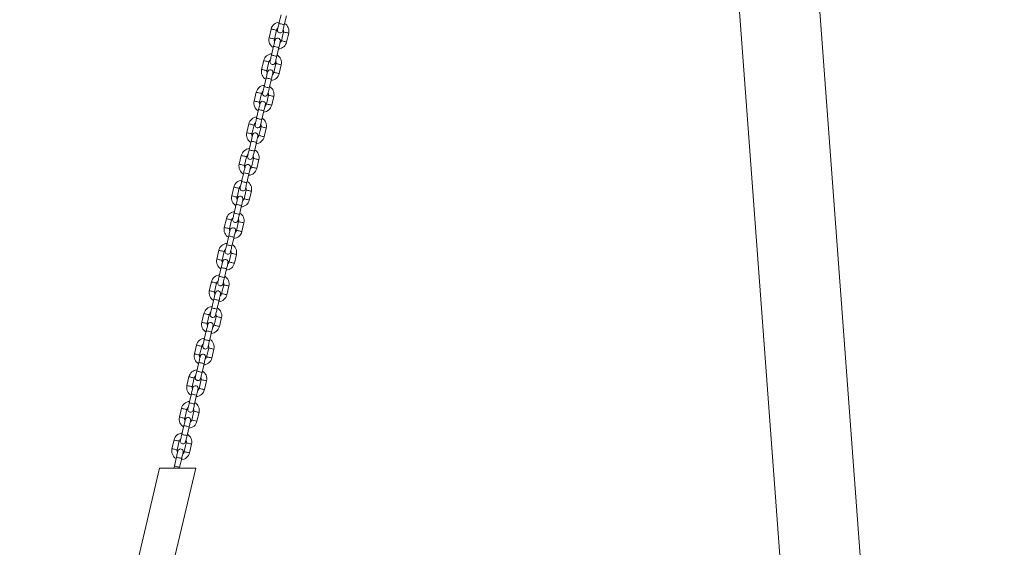
# Model space of a CAD drawing. Units: millimetres. Extents: x 0 to 42, y 0 to 29.8.
# Drawn here: x 35.1 to 37.8, y 10 to 11.5 of the extents above; entities that cross this region are included whole.
import ezdxf

# ---------------------------------------------------------------- set-up
doc = ezdxf.new("R2010")
doc.units = ezdxf.units.MM

msp = doc.modelspace()

# ---------------------------------------------------------------- linework, layer by layer
at = {"color": 7, "linetype": 'Continuous', "lineweight": 15}
for p, q in [((37.0645641, 11.9360061), (37.5919624, 4.8466869)), ((37.8313624, 4.6244109), (37.2862016, 11.9524945)), ((35.8259228, 11.4958103), (35.8201653, 11.4714827)), ((35.834762, 11.468028), (35.8405195, 11.4923562)), ((35.7985297, 11.4560504), (35.7927722, 11.4317222)), ((35.8073689, 11.4282681), (35.8131264, 11.4525957)), ((35.8325889, 11.4479901), (35.8268313, 11.4236618)), ((35.8414281, 11.4202072), (35.8471856, 11.4445354)), ((35.8051957, 11.4082296), (35.7994382, 11.383902)), ((35.814035, 11.3804473), (35.8197925, 11.4047749)), ((35.7778026, 11.3684697), (35.7720451, 11.3441415)), ((35.7866419, 11.3406868), (35.7923994, 11.365015)), ((35.8118618, 11.3604088), (35.8061043, 11.3360812)), ((35.8207012, 11.3326265), (35.8264587, 11.3569547)), ((35.7844687, 11.3206489), (35.7787112, 11.2963207)), ((35.7933079, 11.2928666), (35.7990654, 11.3171942)), ((35.7570756, 11.2808891), (35.7513181, 11.2565608)), ((35.7659148, 11.2531061), (35.7716723, 11.2774344)), ((35.7911347, 11.2728281), (35.7853772, 11.2485005)), ((35.7999741, 11.2450458), (35.8057316, 11.269374)), ((35.7637416, 11.2330682), (35.7579841, 11.20874)), ((35.772581, 11.2052859), (35.7783385, 11.2296136)), ((35.7363485, 11.1933078), (35.730591, 11.1689801)), ((35.7451879, 11.1655255), (35.7509454, 11.1898537)), ((35.7704078, 11.1852474), (35.7646503, 11.1609198)), ((35.779247, 11.1574651), (35.7850045, 11.1817928)), ((35.7430145, 11.1454876), (35.737257, 11.1211593)), ((35.7518539, 11.1177049), (35.7576114, 11.1420329)), ((35.7156214, 11.1057274), (35.7098639, 11.0813992)), ((35.7244608, 11.0779448), (35.7302183, 11.1022727)), ((35.7496807, 11.0976668), (35.7439232, 11.0733388)), ((35.7585199, 11.0698841), (35.7642775, 11.0942124)), ((35.7222876, 11.0579066), (35.7165301, 11.0335787)), ((35.7311268, 11.0301243), (35.7368844, 11.0544522)), ((35.6948945, 11.0181464), (35.689137, 10.9938185)), ((35.7037337, 10.9903641), (35.7094913, 11.014692)), ((35.7289537, 11.0100861), (35.7231961, 10.9857581)), ((35.7377929, 10.9823035), (35.7435504, 11.0066314)), ((35.7015606, 10.9703259), (35.695803, 10.945998)), ((35.7103998, 10.9425433), (35.7161573, 10.9668715)), ((35.6741675, 10.9305657), (35.6684099, 10.9062378)), ((35.6830067, 10.9027831), (35.6887642, 10.9271113)), ((35.7082266, 10.9225051), (35.7024691, 10.8981772)), ((35.717066, 10.8947228), (35.7228235, 10.9190507)), ((35.6808335, 10.8827452), (35.675076, 10.858417)), ((35.6896729, 10.8549626), (35.6954304, 10.8792905)), ((35.6534404, 10.8429851), (35.6476829, 10.8186571)), ((35.6622798, 10.8152024), (35.6680373, 10.8395304)), ((35.6874995, 10.8349244), (35.681742, 10.8105965)), ((35.6963389, 10.8071421), (35.7020964, 10.83147)), ((35.6601064, 10.7951642), (35.6543489, 10.7708363)), ((35.6689458, 10.7673819), (35.6747033, 10.7917099)), ((35.6327133, 10.7554044), (35.6269558, 10.7310761)), ((35.6415527, 10.7276218), (35.6473102, 10.7519497)), ((35.6667726, 10.7473437), (35.6610151, 10.7230158)), ((35.6756118, 10.7195611), (35.6813693, 10.7438894)), ((35.6393795, 10.7075836), (35.633622, 10.6832556)), ((35.6482187, 10.6798012), (35.6539762, 10.7041292)), ((35.6119864, 10.6678234), (35.6062289, 10.6434955)), ((35.6208256, 10.6400411), (35.6265831, 10.664369)), ((35.6460455, 10.6597631), (35.640288, 10.6354348)), ((35.6548848, 10.6319804), (35.6606423, 10.6563084)), ((35.6186524, 10.6200029), (35.6128949, 10.595675)), ((35.6274917, 10.5922203), (35.6332492, 10.6165482)), ((35.5912593, 10.5802427), (35.5855018, 10.5559148)), ((35.6000986, 10.5524601), (35.6058561, 10.5767883)), ((35.6253185, 10.5721821), (35.619561, 10.5478541)), ((35.6341577, 10.5443998), (35.6399152, 10.5687277)), ((35.5979254, 10.5324222), (35.5921679, 10.508094)), ((35.6067646, 10.5046396), (35.6125221, 10.5289675)), ((35.5705323, 10.492662), (35.5647748, 10.4683341)), ((35.5793715, 10.4648794), (35.585129, 10.4892073)), ((35.6045914, 10.4846014), (35.5988339, 10.4602735)), ((35.6134308, 10.4568191), (35.6191883, 10.481147)), ((35.5771983, 10.4448412), (35.5714408, 10.4205133)), ((35.5860377, 10.4170589), (35.5917952, 10.4413868)), ((35.5498052, 10.4050811), (35.5440477, 10.3807531)), ((35.5586446, 10.3772987), (35.5644021, 10.4016267)), ((35.5838645, 10.3970207), (35.578107, 10.3726928)), ((35.5927037, 10.3692381), (35.5984612, 10.393566)), ((35.5564712, 10.3572605), (35.5507137, 10.3329326)), ((35.5653106, 10.3294779), (35.5710681, 10.3538062)), ((35.5290781, 10.3175004), (35.5233206, 10.2931724)), ((35.5379175, 10.2897181), (35.543675, 10.314046)), ((35.5631374, 10.30944), (35.5573799, 10.2851118)), ((35.5719766, 10.2816574), (35.5777341, 10.3059854)), ((35.5357443, 10.2696799), (35.5299868, 10.2453519)), ((35.5445835, 10.2418972), (35.550341, 10.2662252)), ((35.489197, 10.2391787), (34.894578, 7.7391785)), ((34.9945684, 7.7391383), (35.5891969, 10.2391787)), ((35.489197, 10.2391787), (35.5891969, 10.2391787)), ((35.5439401, 10.2391787), (35.5445835, 10.2418972))]:
    msp.add_line(p, q, dxfattribs=at)
at = {"color": 7, "linetype": 'Continuous', "lineweight": 15, "flags": 128}
for points in [[(35.8201653, 11.4714827), (35.819379, 11.4681603), (35.8186229, 11.4649655), (35.8179261, 11.4620216), (35.8173155, 11.4594407), (35.8168142, 11.457323), (35.8164418, 11.4557494), (35.8162125, 11.4547802), (35.816135, 11.454453)], [(35.8307317, 11.4509983), (35.8308092, 11.4513256), (35.8310385, 11.4522947), (35.8314111, 11.4538683), (35.8319122, 11.455986), (35.832523, 11.4585669), (35.8332198, 11.4615108), (35.8339759, 11.4647056), (35.834762, 11.468028)], [(35.8092259, 11.4252593), (35.8091486, 11.424932), (35.8089193, 11.4239629), (35.8085467, 11.4223893), (35.8080456, 11.4202715), (35.8074348, 11.4176907), (35.806738, 11.4147468), (35.8059819, 11.411552), (35.8051957, 11.4082296)], [(35.8197925, 11.4047749), (35.8205788, 11.4080973), (35.8213349, 11.4112921), (35.8220317, 11.4142366), (35.8226423, 11.4168168), (35.8231436, 11.4189346), (35.823516, 11.4205088), (35.8237453, 11.4214773), (35.8238228, 11.4218046)], [(35.7994382, 11.383902), (35.7986519, 11.3805796), (35.797896, 11.3773848), (35.7971992, 11.3744403), (35.7965884, 11.37186), (35.7960871, 11.3697423), (35.7957147, 11.3681681), (35.7954854, 11.3671996), (35.7954079, 11.3668723)], [(35.8100048, 11.3634176), (35.8100821, 11.3637449), (35.8103115, 11.364714), (35.810684, 11.3662876), (35.8111851, 11.3684054), (35.8117959, 11.3709862), (35.8124927, 11.3739301), (35.8132488, 11.3771249), (35.814035, 11.3804473)], [(35.788499, 11.3376786), (35.7884215, 11.3373513), (35.7881922, 11.3363822), (35.7878197, 11.3348086), (35.7873185, 11.3326909), (35.7867077, 11.33011), (35.786011, 11.3271661), (35.785255, 11.3239713), (35.7844687, 11.3206489)], [(35.7990654, 11.3171942), (35.7998517, 11.3205166), (35.8006078, 11.3237114), (35.8013046, 11.3266553), (35.8019153, 11.3292362), (35.8024165, 11.3313539), (35.8027889, 11.3329275), (35.8030182, 11.3338967), (35.8030957, 11.3342239)], [(35.7787112, 11.2963207), (35.777925, 11.2929989), (35.7771689, 11.2898041), (35.7764721, 11.2868597), (35.7758613, 11.2842794), (35.7753602, 11.2821616), (35.7749877, 11.2805875), (35.7747583, 11.2796183), (35.7746809, 11.2792916)], [(35.7892777, 11.275837), (35.7893552, 11.2761642), (35.7895845, 11.2771334), (35.7899569, 11.2787069), (35.7904582, 11.2808247), (35.7910689, 11.2834056), (35.7917656, 11.2863494), (35.7925217, 11.2895442), (35.7933079, 11.2928666)], [(35.7677719, 11.2500979), (35.7676944, 11.2497707), (35.7674651, 11.2488015), (35.7670927, 11.2472279), (35.7665915, 11.2451102), (35.7659808, 11.2425293), (35.765284, 11.2395848), (35.7645279, 11.2363906), (35.7637416, 11.2330682)], [(35.7783385, 11.2296136), (35.7791247, 11.2329359), (35.7798808, 11.2361307), (35.7805775, 11.2390746), (35.7811883, 11.2416555), (35.7816895, 11.2437732), (35.7820618, 11.2453468), (35.7822913, 11.246316), (35.7823687, 11.2466432)], [(35.7579841, 11.20874), (35.7571979, 11.2054177), (35.7564418, 11.2022234), (35.7557451, 11.199279), (35.7551343, 11.1966987), (35.7546331, 11.1945803), (35.7542606, 11.1930068), (35.7540313, 11.1920376), (35.7539539, 11.1917104)], [(35.7685507, 11.1882563), (35.7686282, 11.1885835), (35.7688575, 11.1895521), (35.7692299, 11.1911262), (35.7697311, 11.193244), (35.7703418, 11.1958243), (35.7710386, 11.1987688), (35.7717946, 11.2019636), (35.772581, 11.2052859)], [(35.7470449, 11.1625172), (35.7469674, 11.16219), (35.746738, 11.1612208), (35.7463657, 11.1596472), (35.7458644, 11.1575289), (35.7452537, 11.1549486), (35.744557, 11.1520041), (35.7438009, 11.1488099), (35.7430145, 11.1454876)], [(35.7576114, 11.1420329), (35.7583976, 11.1453552), (35.7591537, 11.1485501), (35.7598505, 11.1514939), (35.7604613, 11.1540748), (35.7609624, 11.1561926), (35.7613349, 11.1577661), (35.7615643, 11.1587353), (35.7616416, 11.1590625)], [(35.737257, 11.1211593), (35.7364708, 11.117837), (35.7357148, 11.1146425), (35.735018, 11.1116983), (35.7344073, 11.1091177), (35.7339061, 11.107), (35.7335337, 11.1054261), (35.7333044, 11.1044569), (35.7332269, 11.1041297)], [(35.7478236, 11.1006753), (35.7479011, 11.1010025), (35.7481304, 11.1019717), (35.7485028, 11.1035453), (35.7490041, 11.1056633), (35.7496149, 11.1082439), (35.7503116, 11.1111881), (35.7510676, 11.1143826), (35.7518539, 11.1177049)], [(35.7263178, 11.0749362), (35.7262405, 11.074609), (35.726011, 11.0736398), (35.7256386, 11.0720663), (35.7251375, 11.0699485), (35.7245267, 11.0673676), (35.7238299, 11.0644235), (35.7230738, 11.0612289), (35.7222876, 11.0579066)], [(35.7368844, 11.0544522), (35.7376707, 11.0577746), (35.7384266, 11.0609691), (35.7391234, 11.0639132), (35.7397342, 11.0664938), (35.7402355, 11.0686116), (35.7406079, 11.0701854), (35.7408372, 11.0711546), (35.7409147, 11.0714818)], [(35.7165301, 11.0335787), (35.7157438, 11.0302563), (35.7149877, 11.0270618), (35.7142909, 11.0241176), (35.7136803, 11.021537), (35.713179, 11.019419), (35.7128066, 11.0178454), (35.7125773, 11.0168762), (35.7124998, 11.016549)], [(35.7270967, 11.0130946), (35.727174, 11.0134219), (35.7274033, 11.0143907), (35.7277759, 11.0159646), (35.728277, 11.0180823), (35.7288878, 11.0206629), (35.7295846, 11.0236071), (35.7303407, 11.0268019), (35.7311268, 11.0301243)], [(35.7055909, 10.9873555), (35.7055134, 10.9870283), (35.7052841, 10.9860591), (35.7049115, 10.9844856), (35.7044104, 10.9823675), (35.7037996, 10.979787), (35.7031028, 10.9768428), (35.7023467, 10.9736483), (35.7015606, 10.9703259)], [(35.7161573, 10.9668715), (35.7169436, 10.9701936), (35.7176997, 10.9733884), (35.7183965, 10.9763326), (35.7190071, 10.9789131), (35.7195084, 10.9810309), (35.7198808, 10.9826048), (35.7201101, 10.9835736), (35.7201876, 10.9839009)], [(35.695803, 10.945998), (35.6950167, 10.9426756), (35.6942608, 10.9394811), (35.693564, 10.9365366), (35.6929532, 10.933956), (35.6924519, 10.9318383), (35.6920795, 10.9302647), (35.6918502, 10.9292956), (35.6917727, 10.9289683)], [(35.7063696, 10.9255139), (35.7064469, 10.9258409), (35.7066764, 10.92681), (35.7070488, 10.9283839), (35.7075501, 10.9305017), (35.7081607, 10.9330822), (35.7088575, 10.9360264), (35.7096136, 10.9392212), (35.7103998, 10.9425433)], [(35.6848638, 10.8997746), (35.6847863, 10.8994476), (35.684557, 10.8984785), (35.6841846, 10.8969046), (35.6836833, 10.8947869), (35.6830725, 10.8922063), (35.6823758, 10.8892621), (35.6816198, 10.8860673), (35.6808335, 10.8827452)], [(35.6954304, 10.8792905), (35.6962166, 10.8826129), (35.6969726, 10.8858074), (35.6976694, 10.8887519), (35.6982801, 10.8913325), (35.6987813, 10.8934502), (35.6991537, 10.8950238), (35.6993831, 10.895993), (35.6994605, 10.8963202)], [(35.675076, 10.858417), (35.6742898, 10.8550949), (35.6735337, 10.8519001), (35.6728369, 10.8489559), (35.6722261, 10.8463754), (35.671725, 10.8442576), (35.6713525, 10.8426838), (35.6711231, 10.8417149), (35.6710458, 10.8413876)], [(35.6856425, 10.837933), (35.68572, 10.8382602), (35.6859494, 10.8392294), (35.6863217, 10.8408029), (35.686823, 10.842921), (35.6874337, 10.8455016), (35.6881304, 10.8484457), (35.6888865, 10.8516402), (35.6896729, 10.8549626)], [(35.6641367, 10.8121939), (35.6640593, 10.8118667), (35.6638299, 10.8108978), (35.6634575, 10.8093239), (35.6629563, 10.8072062), (35.6623456, 10.8046256), (35.6616488, 10.8016814), (35.6608928, 10.7984866), (35.6601064, 10.7951642)], [(35.6747033, 10.7917099), (35.6754895, 10.7950322), (35.6762456, 10.7982267), (35.6769423, 10.8011709), (35.6775531, 10.8037515), (35.6780543, 10.8058695), (35.6784268, 10.8074431), (35.6786561, 10.8084123), (35.6787335, 10.8087395)], [(35.6543489, 10.7708363), (35.6535627, 10.7675139), (35.6528066, 10.7643194), (35.6521099, 10.7613753), (35.6514992, 10.7587947), (35.6509979, 10.7566766), (35.6506256, 10.7551031), (35.6503961, 10.7541339), (35.6503187, 10.7538067)], [(35.6649155, 10.7503523), (35.664993, 10.7506795), (35.6652223, 10.7516487), (35.6655947, 10.7532222), (35.6660959, 10.75534), (35.6667067, 10.7579206), (35.6674035, 10.7608651), (35.6681595, 10.7640596), (35.6689458, 10.7673819)], [(35.6434097, 10.7246132), (35.6433322, 10.724286), (35.6431029, 10.7233168), (35.6427305, 10.7217432), (35.6422292, 10.7196252), (35.6416185, 10.7170446), (35.6409218, 10.7141004), (35.6401657, 10.7109059), (35.6393795, 10.7075836)], [(35.6539762, 10.7041292), (35.6547626, 10.7074515), (35.6555185, 10.7106461), (35.6562153, 10.7135902), (35.6568261, 10.7161708), (35.6573272, 10.7182886), (35.6576997, 10.7198624), (35.6579291, 10.7208316), (35.6580065, 10.7211588)], [(35.633622, 10.6832556), (35.6328357, 10.6799333), (35.6320796, 10.6767388), (35.6313828, 10.6737946), (35.6307721, 10.671214), (35.6302709, 10.669096), (35.6298985, 10.6675224), (35.6296692, 10.6665532), (35.6295917, 10.666226)], [(35.6441884, 10.6627716), (35.6442659, 10.6630988), (35.6444952, 10.6640677), (35.6448677, 10.6656416), (35.6453689, 10.6677593), (35.6459797, 10.6703399), (35.6466765, 10.6732841), (35.6474324, 10.6764789), (35.6482187, 10.6798012)], [(35.6226826, 10.6370325), (35.6226053, 10.6367053), (35.6223759, 10.6357361), (35.6220034, 10.6341626), (35.6215023, 10.6320445), (35.6208915, 10.6294639), (35.6201947, 10.6265198), (35.6194386, 10.6233252), (35.6186524, 10.6200029)], [(35.6332492, 10.6165482), (35.6340355, 10.6198706), (35.6347916, 10.6230654), (35.6354884, 10.6260095), (35.636099, 10.6285901), (35.6366003, 10.6307079), (35.6369727, 10.6322817), (35.637202, 10.6332506), (35.6372795, 10.6335778)], [(35.6128949, 10.595675), (35.6121086, 10.5923526), (35.6113527, 10.5891578), (35.6106559, 10.5862136), (35.6100451, 10.583633), (35.6095438, 10.5815153), (35.6091714, 10.5799414), (35.6089421, 10.5789725), (35.6088646, 10.5786453)], [(35.6234615, 10.5751906), (35.6235388, 10.5755179), (35.6237682, 10.576487), (35.6241407, 10.5780609), (35.6246418, 10.5801786), (35.6252526, 10.5827592), (35.6259494, 10.5857034), (35.6267055, 10.5888979), (35.6274917, 10.5922203)], [(35.6019557, 10.5494515), (35.6018782, 10.5491243), (35.6016489, 10.5481554), (35.6012763, 10.5465816), (35.6007752, 10.5444638), (35.6001644, 10.5418832), (35.5994676, 10.5389391), (35.5987117, 10.5357443), (35.5979254, 10.5324222)], [(35.6125221, 10.5289675), (35.6133084, 10.5322899), (35.6140645, 10.5354844), (35.6147613, 10.5384286), (35.6153719, 10.5410094), (35.6158732, 10.5431272), (35.6162456, 10.5447008), (35.6164749, 10.5456699), (35.6165524, 10.5459972)], [(35.5921679, 10.508094), (35.5913815, 10.5047719), (35.5906256, 10.5015771), (35.5899288, 10.4986329), (35.589318, 10.4960523), (35.5888169, 10.4939346), (35.5884444, 10.4923607), (35.588215, 10.4913916), (35.5881375, 10.4910646)], [(35.6027344, 10.4876099), (35.6028119, 10.4879372), (35.6030412, 10.4889063), (35.6034136, 10.4904799), (35.6039149, 10.492598), (35.6045255, 10.4951785), (35.6052223, 10.4981227), (35.6059784, 10.5013172), (35.6067646, 10.5046396)], [(35.5812286, 10.4618709), (35.5811511, 10.4615436), (35.5809218, 10.4605745), (35.5805494, 10.4590009), (35.5800481, 10.4568832), (35.5794375, 10.4543026), (35.5787407, 10.4513584), (35.5779846, 10.4481636), (35.5771983, 10.4448412)], [(35.5917952, 10.4413868), (35.5925814, 10.4447092), (35.5933374, 10.4479037), (35.5940342, 10.4508479), (35.5946449, 10.4534285), (35.5951461, 10.4555465), (35.5955185, 10.4571201), (35.595748, 10.4580893), (35.5958253, 10.4584165)], [(35.5714408, 10.4205133), (35.5706546, 10.4171909), (35.5698985, 10.4139964), (35.5692017, 10.4110522), (35.5685909, 10.4084717), (35.5680898, 10.4063536), (35.5677173, 10.40478), (35.567488, 10.4038109), (35.5674106, 10.4034836)], [(35.5820073, 10.4000293), (35.5820848, 10.4003565), (35.5823142, 10.4013257), (35.5826865, 10.4028992), (35.5831878, 10.405017), (35.5837985, 10.4075976), (35.5844952, 10.4105417), (35.5852513, 10.4137365), (35.5860377, 10.4170589)], [(35.5605015, 10.3742902), (35.5604241, 10.373963), (35.5601947, 10.3729938), (35.5598224, 10.3714202), (35.5593211, 10.3693022), (35.5587104, 10.3667216), (35.5580136, 10.3637774), (35.5572576, 10.3605829), (35.5564712, 10.3572605)], [(35.5710681, 10.3538062), (35.5718543, 10.3571282), (35.5726104, 10.360323), (35.5733072, 10.3632672), (35.573918, 10.3658478), (35.5744191, 10.3679655), (35.5747916, 10.3695394), (35.5750209, 10.3705083), (35.5750983, 10.3708355)], [(35.5507137, 10.3329326), (35.5499275, 10.3296102), (35.5491714, 10.3264157), (35.5484747, 10.3234716), (35.547864, 10.3208907), (35.5473627, 10.3187729), (35.5469904, 10.3171994), (35.546761, 10.3162302), (35.5466835, 10.315903)], [(35.5612803, 10.3124486), (35.5613578, 10.3127758), (35.5615871, 10.3137447), (35.5619595, 10.3153185), (35.5624608, 10.3174363), (35.5630715, 10.3200169), (35.5637683, 10.3229611), (35.5645243, 10.3261559), (35.5653106, 10.3294779)], [(35.5397745, 10.2867095), (35.5396971, 10.2863823), (35.5394677, 10.2854131), (35.5390953, 10.2838392), (35.5385942, 10.2817215), (35.5379834, 10.2791409), (35.5372866, 10.2761967), (35.5365305, 10.2730022), (35.5357443, 10.2696799)], [(35.550341, 10.2662252), (35.5511274, 10.2695475), (35.5518833, 10.2727423), (35.5525801, 10.2756865), (35.5531909, 10.2782671), (35.5536922, 10.2803849), (35.5540645, 10.2819584), (35.5542939, 10.2829276), (35.5543714, 10.2832548)], [(35.5299868, 10.2453519), (35.5292005, 10.2420296), (35.5285257, 10.2391787)]]:
    msp.add_lwpolyline(points, dxfattribs=at)
at = {"color": 8, "linetype": 'Continuous', "lineweight": 15, "flags": 128}
for points in [[(35.8201653, 11.4714827), (35.8206053, 11.4713783), (35.8218727, 11.4710785), (35.8238145, 11.470619), (35.8261963, 11.4700551), (35.8287309, 11.4694555), (35.8311129, 11.4688916), (35.8330545, 11.4684321), (35.8343219, 11.4681323), (35.834762, 11.468028), (35.834762, 11.468028)], [(35.8131264, 11.4525957), (35.8130156, 11.452622), (35.8121486, 11.452827), (35.8105193, 11.4532126), (35.8083242, 11.4537324), (35.805828, 11.4543231), (35.8033319, 11.4549138), (35.8011367, 11.4554335), (35.7995074, 11.4558191), (35.7986406, 11.4560242), (35.7985297, 11.4560504)], [(35.8325889, 11.4479901), (35.8326997, 11.4479639), (35.8335667, 11.4477582), (35.835196, 11.4473726), (35.837391, 11.4468534), (35.8398873, 11.4462627), (35.8423834, 11.4456721), (35.8445785, 11.4451523), (35.8462078, 11.4447667), (35.8470747, 11.4445616), (35.8471856, 11.4445354)], [(35.8073689, 11.4282681), (35.8072581, 11.4282943), (35.8063911, 11.4284994), (35.8047618, 11.428885), (35.8025667, 11.4294042), (35.8000705, 11.4299948), (35.7975744, 11.4305861), (35.7953792, 11.4311053), (35.7937499, 11.4314909), (35.7928831, 11.431696), (35.7927722, 11.4317222)], [(35.8268313, 11.4236618), (35.8269422, 11.4236356), (35.8278092, 11.4234306), (35.8294384, 11.4230449), (35.8316335, 11.4225252), (35.8341298, 11.4219345), (35.8366259, 11.4213438), (35.838821, 11.4208241), (35.8404503, 11.420439), (35.8413172, 11.4202334), (35.8414281, 11.4202072)], [(35.8051957, 11.4082296), (35.8056359, 11.4081253), (35.8069033, 11.4078255), (35.8088449, 11.4073659), (35.8112267, 11.4068027), (35.8137615, 11.4062025), (35.8161433, 11.4056386), (35.818085, 11.405179), (35.8193523, 11.4048792), (35.8197925, 11.4047749), (35.8197925, 11.4047749)], [(35.7923994, 11.365015), (35.7922885, 11.3650413), (35.7914216, 11.3652463), (35.7897923, 11.365632), (35.7875972, 11.3661517), (35.7851009, 11.3667424), (35.7826048, 11.3673331), (35.7804098, 11.3678528), (35.7787805, 11.3682379), (35.7779135, 11.3684435), (35.7778026, 11.3684697)], [(35.7994382, 11.383902), (35.7998784, 11.3837977), (35.8011458, 11.3834979), (35.8030874, 11.3830383), (35.8054692, 11.3824744), (35.808004, 11.3818742), (35.8103858, 11.381311), (35.8123274, 11.3808514), (35.8135948, 11.3805516), (35.814035, 11.3804473), (35.814035, 11.3804473)], [(35.8118618, 11.3604088), (35.8119726, 11.3603826), (35.8128396, 11.3601775), (35.8144689, 11.3597919), (35.816664, 11.3592727), (35.8191602, 11.3586821), (35.8216565, 11.3580908), (35.8238516, 11.3575716), (35.8254808, 11.357186), (35.8263476, 11.3569809), (35.8264587, 11.3569547)], [(35.7866419, 11.3406868), (35.786531, 11.340713), (35.7856641, 11.3409187), (35.7840348, 11.3413043), (35.7818397, 11.3418235), (35.7793434, 11.3424142), (35.7768473, 11.3430048), (35.7746522, 11.3435246), (35.7730229, 11.3439102), (35.772156, 11.3441153), (35.7720451, 11.3441415)], [(35.8061043, 11.3360812), (35.8062151, 11.3360549), (35.8070821, 11.3358499), (35.8087114, 11.3354643), (35.8109065, 11.3349445), (35.8134027, 11.3343538), (35.815899, 11.3337631), (35.818094, 11.3332434), (35.8197233, 11.3328577), (35.8205901, 11.3326527), (35.8207012, 11.3326265)], [(35.7844687, 11.3206489), (35.7849089, 11.3205446), (35.7861762, 11.3202448), (35.7881178, 11.3197853), (35.7904998, 11.3192214), (35.7930345, 11.3186218), (35.7954163, 11.3180579), (35.797358, 11.3175984), (35.7986254, 11.3172986), (35.7990654, 11.3171942)], [(35.7716723, 11.2774344), (35.7715614, 11.2774606), (35.7706946, 11.2776656), (35.7690654, 11.2780513), (35.7668701, 11.278571), (35.764374, 11.2791617), (35.7618778, 11.2797524), (35.7596827, 11.2802715), (35.7580534, 11.2806572), (35.7571864, 11.2808628), (35.7570756, 11.2808891)], [(35.7787112, 11.2963207), (35.7791514, 11.296217), (35.7804187, 11.2959166), (35.7823603, 11.295457), (35.7847423, 11.2948938), (35.787277, 11.2942935), (35.7896588, 11.2937303), (35.7916005, 11.2932707), (35.7928679, 11.2929703), (35.7933079, 11.2928666), (35.7933079, 11.2928666)], [(35.7659148, 11.2531061), (35.7658039, 11.2531324), (35.7649371, 11.253338), (35.7633078, 11.253723), (35.7611126, 11.2542428), (35.7586165, 11.2548335), (35.7561203, 11.2554242), (35.7539252, 11.2559439), (35.7522959, 11.2563296), (35.7514289, 11.2565346), (35.7513181, 11.2565608)], [(35.7853772, 11.2485005), (35.7854881, 11.2484743), (35.786355, 11.2482686), (35.7879843, 11.2478836), (35.7901794, 11.2473638), (35.7926756, 11.2467731), (35.7951719, 11.2461825), (35.797367, 11.2456627), (35.7989963, 11.2452771), (35.7998632, 11.245072), (35.7999741, 11.2450458)], [(35.7911347, 11.2728281), (35.7912456, 11.2728019), (35.7921125, 11.2725969), (35.7937418, 11.2722112), (35.7959369, 11.2716921), (35.7984332, 11.2711008), (35.8009294, 11.2705101), (35.8031245, 11.2699909), (35.8047538, 11.2696053), (35.8056207, 11.2694003), (35.8057316, 11.269374)], [(35.7637416, 11.2330682), (35.7641818, 11.2329639), (35.7654491, 11.2326641), (35.7673909, 11.2322046), (35.7697727, 11.2316407), (35.7723074, 11.2310411), (35.7746892, 11.2304772), (35.776631, 11.2300177), (35.7778983, 11.2297179), (35.7783385, 11.2296136), (35.7783385, 11.2296136)], [(35.7579841, 11.20874), (35.7584243, 11.2086363), (35.7596916, 11.2083359), (35.7616334, 11.2078763), (35.7640152, 11.2073131), (35.7665499, 11.2067129), (35.7689317, 11.2061496), (35.7708735, 11.20569), (35.7721408, 11.2053896), (35.772581, 11.2052859), (35.772581, 11.2052859)], [(35.7451879, 11.1655255), (35.745077, 11.1655517), (35.7442101, 11.1657567), (35.7425808, 11.1661424), (35.7403857, 11.1666621), (35.7378894, 11.1672528), (35.7353932, 11.1678435), (35.7331981, 11.1683632), (35.7315688, 11.1687489), (35.7307019, 11.1689539), (35.730591, 11.1689801)], [(35.7509454, 11.1898537), (35.7508345, 11.1898799), (35.7499676, 11.190085), (35.7483383, 11.1904706), (35.7461432, 11.1909898), (35.7436469, 11.191581), (35.7411507, 11.1921717), (35.7389556, 11.1926909), (35.7373263, 11.1930765), (35.7364594, 11.1932816), (35.7363485, 11.1933078)], [(35.7704078, 11.1852474), (35.7705187, 11.1852212), (35.7713855, 11.1850162), (35.7730148, 11.1846305), (35.77521, 11.1841108), (35.7777061, 11.1835201), (35.7802023, 11.1829294), (35.7823974, 11.1824103), (35.7840267, 11.1820246), (35.7848937, 11.181819), (35.7850045, 11.1817928)], [(35.7430145, 11.1454876), (35.7434547, 11.1453833), (35.7447221, 11.1450834), (35.7466638, 11.1446239), (35.7490456, 11.14406), (35.7515803, 11.1434604), (35.7539623, 11.1428966), (35.7559039, 11.142437), (35.7571712, 11.1421372), (35.7576114, 11.1420329), (35.7576114, 11.1420329)], [(35.7646503, 11.1609198), (35.7647611, 11.1608936), (35.765628, 11.1606879), (35.7672572, 11.1603023), (35.7694525, 11.1597831), (35.7719486, 11.1591925), (35.7744448, 11.1586018), (35.7766399, 11.158082), (35.7782692, 11.1576964), (35.7791362, 11.1574913), (35.779247, 11.1574651)], [(35.737257, 11.1211593), (35.7376972, 11.1210553), (35.7389646, 11.1207552), (35.7409063, 11.1202957), (35.7432881, 11.1197321), (35.7458228, 11.1191322), (35.7482048, 11.1185686), (35.7501464, 11.1181091), (35.7514137, 11.117809), (35.7518539, 11.1177049)], [(35.7302183, 11.1022727), (35.7301075, 11.1022989), (35.7292405, 11.1025043), (35.7276112, 11.1028899), (35.7254161, 11.1034094), (35.7229199, 11.1040001), (35.7204236, 11.1045907), (35.7182285, 11.1051102), (35.7165993, 11.1054958), (35.7157325, 11.1057012), (35.7156214, 11.1057274)], [(35.7496807, 11.0976668), (35.7497916, 11.0976405), (35.7506585, 11.0974355), (35.7522878, 11.0970499), (35.7544829, 11.0965304), (35.756979, 11.0959394), (35.7594753, 11.0953487), (35.7616704, 11.0948293), (35.7632996, 11.0944436), (35.7641666, 11.0942386), (35.7642775, 11.0942124)], [(35.7244608, 11.0779448), (35.7243499, 11.077971), (35.723483, 11.0781763), (35.7218537, 11.0785617), (35.7196586, 11.0790814), (35.7171624, 11.0796721), (35.7146661, 11.0802628), (35.712471, 11.0807823), (35.7108417, 11.0811679), (35.7099749, 11.0813729), (35.7098639, 11.0813992)], [(35.7222876, 11.0579066), (35.7227277, 11.0578026), (35.7239951, 11.0575025), (35.7259368, 11.0570429), (35.7283186, 11.0564794), (35.7308533, 11.0558794), (35.7332352, 11.0553159), (35.7351768, 11.0548563), (35.7364442, 11.0545562), (35.7368844, 11.0544522)], [(35.7439232, 11.0733388), (35.7440341, 11.0733126), (35.744901, 11.0731073), (35.7465303, 11.0727219), (35.7487254, 11.0722022), (35.7512215, 11.0716115), (35.7537178, 11.0710208), (35.7559128, 11.0705013), (35.7575421, 11.0701157), (35.7584091, 11.0699107), (35.7585199, 11.0698841)], [(35.7165301, 11.0335787), (35.7169701, 11.0334743), (35.7182376, 11.0331745), (35.7201793, 11.032715), (35.7225611, 11.0321514), (35.7250957, 11.0315515), (35.7274777, 11.0309876), (35.7294193, 11.0305284), (35.7306867, 11.0302283), (35.7311268, 11.0301243)], [(35.7094913, 11.014692), (35.7093804, 11.0147183), (35.7085134, 11.0149233), (35.7068841, 11.0153089), (35.7046891, 11.0158284), (35.7021928, 11.0164194), (35.6996967, 11.0170101), (35.6975015, 11.0175295), (35.6958723, 11.0179151), (35.6950054, 11.0181202), (35.6948945, 11.0181464)], [(35.7289537, 11.0100861), (35.7290645, 11.0100599), (35.7299315, 11.0098545), (35.7315608, 11.0094689), (35.7337559, 11.0089494), (35.7362521, 11.0083587), (35.7387482, 11.0077681), (35.7409434, 11.0072486), (35.7425726, 11.006863), (35.7434395, 11.0066576), (35.7435504, 11.0066314)], [(35.7037337, 10.9903641), (35.7036229, 10.9903903), (35.7027559, 10.9905954), (35.7011266, 10.990981), (35.6989315, 10.9915005), (35.6964353, 10.9920911), (35.6939392, 10.9926821), (35.691744, 10.9932016), (35.6901148, 10.9935872), (35.6892479, 10.9937923), (35.689137, 10.9938185)], [(35.7231961, 10.9857581), (35.723307, 10.9857319), (35.724174, 10.9855266), (35.7258033, 10.9851409), (35.7279983, 10.9846215), (35.7304946, 10.9840308), (35.7329907, 10.9834401), (35.7351859, 10.9829204), (35.7368151, 10.982535), (35.737682, 10.9823297), (35.7377929, 10.9823035)], [(35.7015606, 10.9703259), (35.7020007, 10.9702216), (35.7032681, 10.9699218), (35.7052097, 10.9694622), (35.7075917, 10.9688987), (35.7101263, 10.9682988), (35.7125081, 10.9677349), (35.7144498, 10.9672753), (35.7157173, 10.9669755), (35.7161573, 10.9668715)], [(35.6887642, 10.9271113), (35.6886533, 10.9271376), (35.6877864, 10.9273426), (35.6861571, 10.9277283), (35.683962, 10.9282477), (35.6814659, 10.9288384), (35.6789697, 10.9294294), (35.6767746, 10.9299488), (35.6751453, 10.9303345), (35.6742783, 10.9305395), (35.6741675, 10.9305657)], [(35.695803, 10.945998), (35.6962432, 10.9458937), (35.6975106, 10.9455939), (35.6994522, 10.9451343), (35.7018341, 10.9445704), (35.7043688, 10.9439708), (35.7067506, 10.943407), (35.7086924, 10.9429474), (35.7099597, 10.9426476), (35.7103998, 10.9425433)], [(35.7082266, 10.9225051), (35.7083375, 10.9224789), (35.7092044, 10.9222738), (35.7108337, 10.9218882), (35.7130288, 10.9213687), (35.715525, 10.9207781), (35.7180213, 10.9201874), (35.7202164, 10.9196676), (35.7218457, 10.9192823), (35.7227126, 10.9190769), (35.7228235, 10.9190507)], [(35.6830067, 10.9027831), (35.6828958, 10.9028096), (35.6820289, 10.9030147), (35.6803996, 10.9034003), (35.6782045, 10.9039198), (35.6757084, 10.9045105), (35.6732121, 10.9051011), (35.6710171, 10.9056209), (35.6693878, 10.9060062), (35.6685208, 10.9062116), (35.6684099, 10.9062378)], [(35.7024691, 10.8981772), (35.7025799, 10.8981509), (35.7034469, 10.8979459), (35.7050762, 10.8975603), (35.7072713, 10.8970408), (35.7097675, 10.8964501), (35.7122638, 10.8958591), (35.7144589, 10.8953397), (35.7160881, 10.894954), (35.7169551, 10.894749), (35.717066, 10.8947228)], [(35.6808335, 10.8827452), (35.6812737, 10.8826409), (35.682541, 10.8823411), (35.6844826, 10.8818816), (35.6868646, 10.8813177), (35.6893993, 10.8807181), (35.6917811, 10.8801542), (35.6937228, 10.8796947), (35.6949902, 10.8793948), (35.6954304, 10.8792905)], [(35.6680373, 10.8395304), (35.6679263, 10.8395566), (35.6670595, 10.8397619), (35.6654302, 10.8401476), (35.6632351, 10.840667), (35.6607388, 10.8412577), (35.6582426, 10.8418484), (35.6560475, 10.8423681), (35.6544182, 10.8427535), (35.6535513, 10.8429588), (35.6534404, 10.8429851)], [(35.675076, 10.858417), (35.6755162, 10.858313), (35.6767835, 10.8580132), (35.6787251, 10.8575536), (35.6811071, 10.8569898), (35.6836418, 10.8563898), (35.6860236, 10.8558263), (35.6879653, 10.8553667), (35.6892327, 10.8550669), (35.6896729, 10.8549626)], [(35.6622798, 10.8152024), (35.6621687, 10.8152287), (35.6613019, 10.815434), (35.6596726, 10.8158196), (35.6574776, 10.8163391), (35.6549813, 10.8169298), (35.6524851, 10.8175205), (35.65029, 10.8180399), (35.6486607, 10.8184256), (35.6477937, 10.8186309), (35.6476829, 10.8186571)], [(35.6874995, 10.8349244), (35.6876105, 10.8348982), (35.6884773, 10.8346932), (35.6901066, 10.8343075), (35.6923017, 10.8337881), (35.694798, 10.8331974), (35.6972942, 10.8326064), (35.6994893, 10.8320869), (35.7011186, 10.8317013), (35.7019855, 10.8314963), (35.7020964, 10.83147)], [(35.6601064, 10.7951642), (35.6605466, 10.7950602), (35.6618139, 10.7947601), (35.6637557, 10.7943009), (35.6661375, 10.793737), (35.6686722, 10.7931371), (35.671054, 10.7925735), (35.6729958, 10.792114), (35.6742631, 10.7918142), (35.6747033, 10.7917099)], [(35.681742, 10.8105965), (35.681853, 10.8105703), (35.6827198, 10.8103652), (35.6843491, 10.8099796), (35.6865442, 10.8094601), (35.6890405, 10.8088691), (35.6915367, 10.8082785), (35.6937318, 10.807759), (35.6953611, 10.8073734), (35.696228, 10.8071683), (35.6963389, 10.8071421)], [(35.6543489, 10.7708363), (35.6547891, 10.7707323), (35.6560564, 10.7704322), (35.6579982, 10.7699726), (35.66038, 10.7694091), (35.6629147, 10.7688092), (35.6652965, 10.7682456), (35.6672383, 10.767786), (35.6685056, 10.7674859), (35.6689458, 10.7673819)], [(35.6415527, 10.7276218), (35.6414418, 10.727648), (35.6405749, 10.727853), (35.6389456, 10.7282387), (35.6367505, 10.7287581), (35.6342542, 10.7293491), (35.631758, 10.7299398), (35.6295629, 10.7304592), (35.6279336, 10.7308449), (35.6270667, 10.7310499), (35.6269558, 10.7310761)], [(35.6473102, 10.7519497), (35.6471993, 10.7519759), (35.6463324, 10.7521813), (35.6447031, 10.7525666), (35.642508, 10.7530863), (35.6400118, 10.753677), (35.6375155, 10.7542677), (35.6353204, 10.7547872), (35.6336911, 10.7551728), (35.6328242, 10.7553778), (35.6327133, 10.7554044)], [(35.6667726, 10.7473437), (35.6668835, 10.7473175), (35.6677504, 10.7471122), (35.6693796, 10.7467268), (35.6715748, 10.7462071), (35.6740709, 10.7456164), (35.6765671, 10.7450257), (35.6787622, 10.7445063), (35.6803915, 10.7441206), (35.6812585, 10.7439156), (35.6813693, 10.7438894)], [(35.6393795, 10.7075836), (35.6398195, 10.7074796), (35.6410869, 10.7071794), (35.6430286, 10.7067199), (35.6454104, 10.7061563), (35.6479451, 10.7055564), (35.6503271, 10.7049928), (35.6522687, 10.7045333), (35.6535361, 10.7042332), (35.6539762, 10.7041292)], [(35.6610151, 10.7230158), (35.661126, 10.7229896), (35.6619929, 10.7227842), (35.6636221, 10.7223986), (35.6658173, 10.7218791), (35.6683134, 10.7212885), (35.6708096, 10.7206978), (35.6730047, 10.7201783), (35.674634, 10.7197927), (35.675501, 10.7195873), (35.6756118, 10.7195611)], [(35.633622, 10.6832556), (35.634062, 10.6831513), (35.6353294, 10.6828515), (35.6372711, 10.682392), (35.6396529, 10.6818284), (35.6421876, 10.6812285), (35.6445696, 10.6806646), (35.6465112, 10.6802051), (35.6477785, 10.6799053), (35.6482187, 10.6798012)], [(35.6265831, 10.664369), (35.6264723, 10.6643952), (35.6256053, 10.6646003), (35.623976, 10.6649859), (35.6217809, 10.6655054), (35.6192847, 10.6660963), (35.6167886, 10.666687), (35.6145934, 10.6672065), (35.6129641, 10.6675921), (35.6120973, 10.6677972), (35.6119864, 10.6678234)], [(35.6460455, 10.6597631), (35.6461564, 10.6597368), (35.6470234, 10.6595315), (35.6486526, 10.6591459), (35.6508477, 10.6586264), (35.653344, 10.6580357), (35.6558401, 10.657445), (35.6580352, 10.6569256), (35.6596645, 10.6565399), (35.6605314, 10.6563346), (35.6606423, 10.6563084)], [(35.6208256, 10.6400411), (35.6207148, 10.6400673), (35.6198478, 10.6402723), (35.6182185, 10.640658), (35.6160234, 10.6411774), (35.6135272, 10.6417681), (35.6110311, 10.6423591), (35.6088358, 10.6428786), (35.6072066, 10.6432642), (35.6063398, 10.6434692), (35.6062289, 10.6434955)], [(35.640288, 10.6354348), (35.6403989, 10.6354086), (35.6412658, 10.6352036), (35.6428951, 10.6348179), (35.6450902, 10.6342985), (35.6475865, 10.6337078), (35.6500826, 10.6331171), (35.6522776, 10.6325973), (35.6539069, 10.632212), (35.6547739, 10.6320067), (35.6548848, 10.6319804)], [(35.6128949, 10.595675), (35.6133351, 10.5955706), (35.6146024, 10.5952708), (35.6165441, 10.5948113), (35.6189259, 10.5942474), (35.6214607, 10.5936478), (35.6238425, 10.5930839), (35.6257841, 10.5926244), (35.6270515, 10.5923246), (35.6274917, 10.5922203)], [(35.6186524, 10.6200029), (35.6190926, 10.6198986), (35.62036, 10.6195988), (35.6223016, 10.6191392), (35.6246834, 10.6185757), (35.6272182, 10.6179757), (35.6296, 10.6174119), (35.6315416, 10.6169523), (35.632809, 10.6166525), (35.6332492, 10.6165482)], [(35.6058561, 10.5767883), (35.6057452, 10.5768146), (35.6048782, 10.5770196), (35.603249, 10.5774052), (35.6010539, 10.5779247), (35.5985576, 10.5785154), (35.5960615, 10.5791063), (35.5938664, 10.5796258), (35.5922371, 10.5800114), (35.5913702, 10.5802165), (35.5912593, 10.5802427)], [(35.6253185, 10.5721821), (35.6254293, 10.5721559), (35.6262963, 10.5719508), (35.6279256, 10.5715652), (35.6301207, 10.5710457), (35.6326169, 10.570455), (35.635113, 10.5698641), (35.6373082, 10.5693446), (35.6389375, 10.568959), (35.6398043, 10.5687539), (35.6399152, 10.5687277)], [(35.6000986, 10.5524601), (35.5999877, 10.5524863), (35.5991207, 10.5526917), (35.5974914, 10.5530773), (35.5952964, 10.5535968), (35.5928001, 10.5541874), (35.590304, 10.5547781), (35.5881089, 10.5552979), (35.5864796, 10.5556832), (35.5856127, 10.5558886), (35.5855018, 10.5559148)], [(35.619561, 10.5478541), (35.6196718, 10.5478279), (35.6205388, 10.5476229), (35.6221681, 10.5472372), (35.6243632, 10.5467178), (35.6268594, 10.5461271), (35.6293555, 10.5455361), (35.6315507, 10.5450167), (35.63318, 10.544631), (35.6340468, 10.544426), (35.6341577, 10.5443998)], [(35.5979254, 10.5324222), (35.5983655, 10.5323179), (35.5996329, 10.5320181), (35.6015745, 10.5315585), (35.6039565, 10.5309947), (35.6064911, 10.5303948), (35.608873, 10.5298312), (35.6108147, 10.5293716), (35.6120821, 10.5290718), (35.6125221, 10.5289675)], [(35.585129, 10.4892073), (35.5850181, 10.4892336), (35.5841512, 10.4894389), (35.582522, 10.4898246), (35.5803268, 10.490344), (35.5778307, 10.4909347), (35.5753345, 10.4915254), (35.5731394, 10.4920448), (35.5715101, 10.4924305), (35.5706431, 10.4926358), (35.5705323, 10.492662)], [(35.5921679, 10.508094), (35.592608, 10.50799), (35.5938754, 10.5076899), (35.595817, 10.5072306), (35.598199, 10.5066667), (35.6007336, 10.5060668), (35.6031154, 10.5055033), (35.6050572, 10.5050437), (35.6063246, 10.5047436), (35.6067646, 10.5046396)], [(35.6045914, 10.4846014), (35.6047023, 10.4845752), (35.6055692, 10.4843701), (35.6071985, 10.4839845), (35.6093936, 10.483465), (35.6118898, 10.4828741), (35.6143861, 10.4822834), (35.6165812, 10.4817639), (35.6182105, 10.4813783), (35.6190774, 10.4811732), (35.6191883, 10.481147)], [(35.5793715, 10.4648794), (35.5792606, 10.4649056), (35.5783937, 10.465111), (35.5767645, 10.4654963), (35.5745693, 10.4660161), (35.5720732, 10.4666068), (35.5695769, 10.4671974), (35.5673819, 10.4677169), (35.5657526, 10.4681025), (35.5648856, 10.4683076), (35.5647748, 10.4683341)], [(35.5988339, 10.4602735), (35.5989448, 10.4602472), (35.5998117, 10.4600419), (35.601441, 10.4596566), (35.6036361, 10.4591368), (35.6061323, 10.4585461), (35.6086286, 10.4579554), (35.6108237, 10.457436), (35.612453, 10.4570503), (35.6133199, 10.4568453), (35.6134308, 10.4568191)], [(35.5771983, 10.4448412), (35.5776385, 10.4447372), (35.5789058, 10.4444371), (35.5808476, 10.4439776), (35.5832294, 10.443414), (35.5857641, 10.4428141), (35.5881459, 10.4422505), (35.5900877, 10.441791), (35.591355, 10.4414908), (35.5917952, 10.4413868)], [(35.5644021, 10.4016267), (35.5642912, 10.4016529), (35.5634243, 10.4018582), (35.561795, 10.4022436), (35.5595999, 10.402763), (35.5571036, 10.403354), (35.5546074, 10.4039447), (35.5524123, 10.4044641), (35.550783, 10.4048498), (35.5499161, 10.4050548), (35.5498052, 10.4050811)], [(35.5714408, 10.4205133), (35.571881, 10.4204093), (35.5731483, 10.4201092), (35.5750901, 10.4196496), (35.5774719, 10.4190861), (35.5800066, 10.4184861), (35.5823884, 10.4179226), (35.5843301, 10.417463), (35.5855975, 10.4171629), (35.5860377, 10.4170589)], [(35.5586446, 10.3772987), (35.5585337, 10.377325), (35.5576667, 10.37753), (35.5560375, 10.3779156), (35.5538424, 10.3784351), (35.5513461, 10.3790261), (35.5488499, 10.3796168), (35.5466548, 10.3801362), (35.5450255, 10.3805219), (35.5441585, 10.3807269), (35.5440477, 10.3807531)], [(35.5838645, 10.3970207), (35.5839753, 10.3969945), (35.5848421, 10.3967892), (35.5864714, 10.3964038), (35.5886667, 10.3958841), (35.5911628, 10.3952934), (35.593659, 10.3947027), (35.5958541, 10.3941832), (35.5974834, 10.3937976), (35.5983503, 10.3935923), (35.5984612, 10.393566)], [(35.5564712, 10.3572605), (35.5569114, 10.3571562), (35.5581788, 10.3568564), (35.5601205, 10.3563969), (35.5625023, 10.3558333), (35.565037, 10.3552334), (35.567419, 10.3546695), (35.5693606, 10.3542103), (35.5706279, 10.3539102), (35.5710681, 10.3538062)], [(35.578107, 10.3726928), (35.5782178, 10.3726666), (35.5790846, 10.3724612), (35.5807139, 10.3720756), (35.5829092, 10.3715561), (35.5854053, 10.3709654), (35.5879015, 10.3703748), (35.5900966, 10.3698553), (35.5917259, 10.3694697), (35.5925928, 10.3692643), (35.5927037, 10.3692381)], [(35.5507137, 10.3329326), (35.5511539, 10.3328283), (35.5524212, 10.3325285), (35.554363, 10.3320689), (35.5567448, 10.3315054), (35.5592795, 10.3309055), (35.5616615, 10.3303416), (35.5636031, 10.329882), (35.5648704, 10.3295822), (35.5653106, 10.3294779)], [(35.5379175, 10.2897181), (35.5378066, 10.2897443), (35.5369397, 10.2899493), (35.5353104, 10.290335), (35.5331153, 10.2908544), (35.5306191, 10.2914451), (35.5281228, 10.2920361), (35.5259277, 10.2925555), (35.5242984, 10.2929409), (35.5234316, 10.2931462), (35.5233206, 10.2931724)], [(35.543675, 10.314046), (35.5435641, 10.3140722), (35.5426972, 10.3142773), (35.5410679, 10.3146629), (35.5388728, 10.3151823), (35.5363766, 10.315773), (35.5338803, 10.316364), (35.5316852, 10.3168835), (35.5300559, 10.3172691), (35.529189, 10.3174741), (35.5290781, 10.3175004)], [(35.5631374, 10.30944), (35.5632483, 10.3094138), (35.5641152, 10.3092085), (35.5657445, 10.3088228), (35.5679396, 10.3083034), (35.5704357, 10.3077127), (35.5729319, 10.307122), (35.575127, 10.3066023), (35.5767563, 10.3062169), (35.5776233, 10.3060116), (35.5777341, 10.3059854)], [(35.5357443, 10.2696799), (35.5361843, 10.2695756), (35.5374518, 10.2692757), (35.5393935, 10.2688162), (35.5417753, 10.2682523), (35.5443099, 10.2676527), (35.5466919, 10.2670888), (35.5486335, 10.2666293), (35.5499009, 10.2663295), (35.550341, 10.2662252)], [(35.5573799, 10.2851118), (35.5574908, 10.2850856), (35.5583577, 10.2848805), (35.559987, 10.2844949), (35.5621821, 10.2839754), (35.5646782, 10.2833848), (35.5671744, 10.2827938), (35.5693695, 10.2822743), (35.5709988, 10.2818887), (35.5718658, 10.2816836), (35.5719766, 10.2816574)], [(35.5299868, 10.2453519), (35.5304268, 10.2452476), (35.5316943, 10.2449478), (35.5336359, 10.2444883), (35.5360177, 10.2439244), (35.5385524, 10.2433245), (35.5409344, 10.2427609), (35.542876, 10.2423014), (35.5441433, 10.2420016), (35.5445835, 10.2418972)]]:
    msp.add_lwpolyline(points, dxfattribs=at)
at = {"color": 7, "linetype": 'Continuous', "lineweight": 15}
for centre, radius, start, end in [((35.8228576, 11.4502928), 0.025, 94.1428453, 166.6852422), ((35.8228576, 11.4502928), 0.025, 346.6852422, 59.227639), ((35.8228576, 11.4502928), 0.01, 125.2756201, 166.6852422), ((35.8234334, 11.4527256), 0.0075, 166.6852422, 346.6852422), ((35.8228576, 11.4502928), 0.01, 346.6852422, 28.0948643), ((35.8171001, 11.4259648), 0.025, 166.6852422, 239.227639), ((35.8171001, 11.4259648), 0.01, 166.6852422, 208.0948643), ((35.8165244, 11.423532), 0.0075, 346.6852422, 166.6852422), ((35.8171001, 11.4259648), 0.025, 274.1428453, 346.6852422), ((35.8171001, 11.4259648), 0.01, 305.2756201, 346.6852422), ((35.8021306, 11.3627121), 0.025, 94.1428453, 166.6852422), ((35.8021306, 11.3627121), 0.01, 125.2756201, 166.6852422), ((35.8027064, 11.3651449), 0.0075, 166.6852422, 346.6852422), ((35.8021306, 11.3627121), 0.01, 346.6852422, 28.0948643), ((35.8021306, 11.3627121), 0.025, 346.6852422, 59.227639), ((35.7963731, 11.3383841), 0.025, 166.6852422, 239.227639), ((35.7963731, 11.3383841), 0.01, 166.6852422, 208.0948643), ((35.7957973, 11.3359513), 0.0075, 346.6852422, 166.6852422), ((35.7963731, 11.3383841), 0.025, 274.1428453, 346.6852422), ((35.7963731, 11.3383841), 0.01, 305.2756201, 346.6852422), ((35.7814036, 11.2751313), 0.025, 94.1428453, 166.6852422), ((35.7814036, 11.2751313), 0.01, 125.2756201, 166.6852422), ((35.7819793, 11.2775641), 0.0075, 166.6852422, 346.6852422), ((35.7814036, 11.2751313), 0.01, 346.6852422, 28.0948643), ((35.7814036, 11.2751313), 0.025, 346.6852422, 59.227639), ((35.7756461, 11.2508033), 0.025, 166.6852422, 239.227639), ((35.7756461, 11.2508033), 0.01, 166.6852422, 208.0948643), ((35.7750703, 11.2483705), 0.0075, 346.6852422, 166.6852422), ((35.7756461, 11.2508033), 0.01, 305.2756201, 346.6852422), ((35.7756461, 11.2508033), 0.025, 274.1428453, 346.6852422), ((35.7606765, 11.1875505), 0.025, 94.1428453, 166.6852422), ((35.7606765, 11.1875505), 0.01, 125.2756201, 166.6852422), ((35.7606765, 11.1875505), 0.025, 346.6852422, 59.227639), ((35.754919, 11.1632225), 0.025, 166.6852422, 239.227639), ((35.7543433, 11.1607897), 0.0075, 346.6852422, 166.6852422), ((35.7612523, 11.1899833), 0.0075, 166.6852422, 346.6852422), ((35.7606765, 11.1875505), 0.01, 346.6852422, 28.0948643), ((35.754919, 11.1632225), 0.01, 166.6852422, 208.0948643), ((35.754919, 11.1632225), 0.025, 274.1428453, 346.6852422), ((35.754919, 11.1632225), 0.01, 305.2756201, 346.6852422), ((35.7399495, 11.0999698), 0.025, 94.1428453, 166.6852422), ((35.7399495, 11.0999698), 0.025, 346.6852422, 59.227639), ((35.7399495, 11.0999698), 0.01, 125.2756201, 166.6852422), ((35.7405252, 11.1024026), 0.0075, 166.6852422, 346.6852422), ((35.7399495, 11.0999698), 0.01, 346.6852422, 28.0948643), ((35.734192, 11.0756418), 0.025, 166.6852422, 239.227639), ((35.734192, 11.0756418), 0.01, 166.6852422, 208.0948643), ((35.7336162, 11.073209), 0.0075, 346.6852422, 166.6852422), ((35.734192, 11.0756418), 0.025, 274.1428453, 346.6852422), ((35.734192, 11.0756418), 0.01, 305.2756201, 346.6852422), ((35.7192225, 11.012389), 0.025, 94.1428453, 166.6852422), ((35.7192225, 11.012389), 0.025, 346.6852422, 59.227639), ((35.7192225, 11.012389), 0.01, 125.2756201, 166.6852422), ((35.7197982, 11.0148218), 0.0075, 166.6852422, 346.6852422), ((35.7192225, 11.012389), 0.01, 346.6852422, 28.0948643), ((35.7134649, 10.988061), 0.025, 166.6852422, 239.227639), ((35.7134649, 10.988061), 0.01, 166.6852422, 208.0948643), ((35.7128892, 10.9856282), 0.0075, 346.6852422, 166.6852422), ((35.7134649, 10.988061), 0.025, 274.1428453, 346.6852422), ((35.7134649, 10.988061), 0.01, 305.2756201, 346.6852422), ((35.6984954, 10.9248082), 0.025, 94.1428453, 166.6852422), ((35.6984954, 10.9248082), 0.01, 125.2756201, 166.6852422), ((35.6990712, 10.927241), 0.0075, 166.6852422, 346.6852422), ((35.6984954, 10.9248082), 0.01, 346.6852422, 28.0948643), ((35.6984954, 10.9248082), 0.025, 346.6852422, 59.227639), ((35.6927379, 10.9004803), 0.025, 166.6852422, 239.227639), ((35.6927379, 10.9004803), 0.01, 166.6852422, 208.0948643), ((35.6921622, 10.8980475), 0.0075, 346.6852422, 166.6852422), ((35.6927379, 10.9004803), 0.025, 274.1428453, 346.6852422), ((35.6927379, 10.9004803), 0.01, 305.2756201, 346.6852422), ((35.6777684, 10.8372275), 0.025, 94.1428453, 166.6852422), ((35.6777684, 10.8372275), 0.01, 125.2756201, 166.6852422), ((35.6783441, 10.8396603), 0.0075, 166.6852422, 346.6852422), ((35.6777684, 10.8372275), 0.01, 346.6852422, 28.0948643), ((35.6777684, 10.8372275), 0.025, 346.6852422, 59.227639), ((35.6720109, 10.8128995), 0.025, 166.6852422, 239.227639), ((35.6720109, 10.8128995), 0.01, 166.6852422, 208.0948643), ((35.6714351, 10.8104667), 0.0075, 346.6852422, 166.6852422), ((35.6720109, 10.8128995), 0.025, 274.1428453, 346.6852422), ((35.6720109, 10.8128995), 0.01, 305.2756201, 346.6852422), ((35.6570414, 10.7496467), 0.025, 94.1428453, 166.6852422), ((35.6570414, 10.7496467), 0.01, 125.2756201, 166.6852422), ((35.6570414, 10.7496467), 0.025, 346.6852422, 59.227639), ((35.6512838, 10.7253187), 0.025, 166.6852422, 239.227639), ((35.6507081, 10.7228859), 0.0075, 346.6852422, 166.6852422), ((35.6576171, 10.7520795), 0.0075, 166.6852422, 346.6852422), ((35.6570414, 10.7496467), 0.01, 346.6852422, 28.0948643), ((35.6512838, 10.7253187), 0.01, 166.6852422, 208.0948643), ((35.6512838, 10.7253187), 0.025, 274.1428453, 346.6852422), ((35.6512838, 10.7253187), 0.01, 305.2756201, 346.6852422), ((35.6363143, 10.662066), 0.025, 94.1428453, 166.6852422), ((35.6363143, 10.662066), 0.025, 346.6852422, 59.227639), ((35.6363143, 10.662066), 0.01, 125.2756201, 166.6852422), ((35.6368901, 10.6644988), 0.0075, 166.6852422, 346.6852422), ((35.6363143, 10.662066), 0.01, 346.6852422, 28.0948643), ((35.6305568, 10.637738), 0.025, 166.6852422, 239.227639), ((35.6305568, 10.637738), 0.01, 166.6852422, 208.0948643), ((35.6299811, 10.6353052), 0.0075, 346.6852422, 166.6852422), ((35.6305568, 10.637738), 0.025, 274.1428453, 346.6852422), ((35.6305568, 10.637738), 0.01, 305.2756201, 346.6852422), ((35.6155873, 10.5744852), 0.025, 94.1428453, 166.6852422), ((35.6155873, 10.5744852), 0.025, 346.6852422, 59.227639), ((35.6155873, 10.5744852), 0.01, 125.2756201, 166.6852422), ((35.616163, 10.576918), 0.0075, 166.6852422, 346.6852422), ((35.6155873, 10.5744852), 0.01, 346.6852422, 28.0948643), ((35.6098298, 10.5501572), 0.025, 166.6852422, 239.227639), ((35.6098298, 10.5501572), 0.01, 166.6852422, 208.0948643), ((35.609254, 10.5477244), 0.0075, 346.6852422, 166.6852422), ((35.6098298, 10.5501572), 0.025, 274.1428453, 346.6852422), ((35.6098298, 10.5501572), 0.01, 305.2756201, 346.6852422), ((35.5948602, 10.4869044), 0.025, 94.1428453, 166.6852422), ((35.5948602, 10.4869044), 0.01, 125.2756201, 166.6852422), ((35.595436, 10.4893372), 0.0075, 166.6852422, 346.6852422), ((35.5948602, 10.4869044), 0.01, 346.6852422, 28.0948643), ((35.5948602, 10.4869044), 0.025, 346.6852422, 59.227639), ((35.5891027, 10.4625764), 0.025, 166.6852422, 239.227639), ((35.5891027, 10.4625764), 0.01, 166.6852422, 208.0948643), ((35.588527, 10.4601436), 0.0075, 346.6852422, 166.6852422), ((35.5891027, 10.4625764), 0.025, 274.1428453, 346.6852422), ((35.5891027, 10.4625764), 0.01, 305.2756201, 346.6852422), ((35.5741332, 10.3993237), 0.025, 94.1428453, 166.6852422), ((35.5741332, 10.3993237), 0.01, 125.2756201, 166.6852422), ((35.574709, 10.4017565), 0.0075, 166.6852422, 346.6852422), ((35.5741332, 10.3993237), 0.01, 346.6852422, 28.0948643), ((35.5741332, 10.3993237), 0.025, 346.6852422, 59.227639), ((35.5683757, 10.3749957), 0.025, 166.6852422, 239.227639), ((35.5683757, 10.3749957), 0.01, 166.6852422, 208.0948643), ((35.5678, 10.3725629), 0.0075, 346.6852422, 166.6852422), ((35.5683757, 10.3749957), 0.025, 274.1428453, 346.6852422), ((35.5683757, 10.3749957), 0.01, 305.2756201, 346.6852422), ((35.5534062, 10.3117429), 0.025, 94.1428453, 166.6852422), ((35.5534062, 10.3117429), 0.025, 346.6852422, 59.227639), ((35.5476487, 10.2874149), 0.025, 166.6852422, 239.227639), ((35.5534062, 10.3117429), 0.01, 125.2756201, 166.6852422), ((35.5539819, 10.3141757), 0.0075, 166.6852422, 346.6852422), ((35.5534062, 10.3117429), 0.01, 346.6852422, 28.0948643), ((35.5476487, 10.2874149), 0.01, 166.6852422, 208.0948643), ((35.5470729, 10.2849821), 0.0075, 346.6852422, 166.6852422), ((35.5476487, 10.2874149), 0.025, 274.1428453, 346.6852422), ((35.5476487, 10.2874149), 0.01, 305.2756201, 346.6852422)]:
    msp.add_arc(centre, radius, start, end, dxfattribs=at)

doc.saveas('drawing.dxf')
